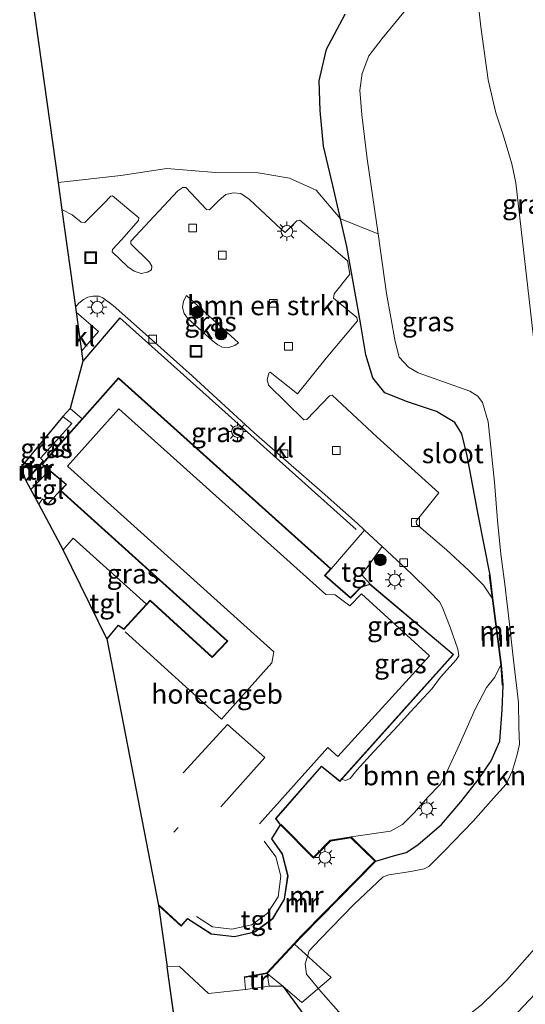
# Model space of a CAD drawing. Units: metres. Extents: x 226698 to 230003, y 524998 to 531250.
# Drawn here: x 227597 to 227662, y 526296 to 526423 of the extents above; entities that cross this region are included whole.
import ezdxf
from ezdxf.enums import TextEntityAlignment as Align

# ---------------------------------------------------------------- set-up
doc = ezdxf.new("R2010")
doc.units = ezdxf.units.M
doc.layers.get('0').update_dxf_attribs({"lineweight": 25})
for name, color, linetype, lineweight in [('B-ME-AL-OVERIG-GV-B7', 7, 'BV-GELEIDERAIL', 18), ('B-ME-GR-BOMENSTRUIKEN-GV-B6', 93, 'Continuous', 18), ('B-ME-GR-BOOM-S-B1', 93, 'Continuous', 18), ('B-ME-IE-GRASLAND-GV-B6', 93, 'Continuous', 18), ('B-ME-IE-GRONDWERKLIJN-GROND_INGERICHT-GV-B6', 253, 'Continuous', 18), ('B-ME-IE-HULPGEOMETRIE-L-B1', 53, 'Continuous', 18), ('B-ME-IE-INRICHTINGSELEMENT-S-B1', 253, 'Continuous', 18), ('B-ME-IE-MEUBILAIR_WEGMEUBILAIR-LICHTMAST-S-B1', 8, 'Continuous', 18), ('B-ME-KG-KADASTRAAL-DAKRAND-L-B1', 13, 'Continuous', 18), ('B-ME-KG-KADASTRAAL-NOKLIJN-L-B1', 13, 'Continuous', 18), ('B-ME-MW-MUUR-GV-B6', 8, 'IE-TERREINAFSCHEIDING-KUNSTMATIG', 18), ('B-ME-MW-MUUR-L-B1', 8, 'IE-TERREINAFSCHEIDING-KUNSTMATIG', 18), ('B-ME-OG-BEBOUWING-GV-B6', 173, 'Continuous', 18), ('B-ME-OG-WATER-GV-B6', 153, 'Continuous', 18), ('B-ME-VH-VERH_SOORT-KLINKERS-GV-B6', 8, 'IE-TERREINAFSCHEIDING-NATUURLIJK-HOUTWAL', 18), ('B-ME-VH-VERH_SOORT-TEGELS-GV-B6', 8, 'Continuous', 18), ('B-ME-VV-KOLK-S-B1', 8, 'Continuous', 18)]:
    doc.layers.add(name, color=color, linetype=linetype, lineweight=lineweight)
for name, color, linetype in [('B-ME-GW-INSTEEKWATERGANG-L-B1', 10, 'Continuous'), ('B-ME-IE-TERREINAFSCHEIDING-HAAG-L-B1', 10, 'Continuous'), ('B-ME-KG-KADASTRAAL-OPNAMEDTMGRENS-L-B1', 10, 'Continuous')]:
    doc.layers.add(name, color=color, linetype=linetype)
doc.styles.add('NLCS-ISO', font='NLCS-ISO.TTF')
doc.linetypes.add('BV-GELEIDERAIL', pattern='A,10,-3,[108,NLCS.SHX,S=1,R=0,X=0,Y=0],-3', length=16)
doc.linetypes.add('IE-TERREINAFSCHEIDING-KUNSTMATIG', pattern='A,4,[82,NLCS.SHX,S=0.75,R=90,X=0,Y=0],4,-2', length=10)
doc.linetypes.add('IE-TERREINAFSCHEIDING-NATUURLIJK-HOUTWAL', pattern='A,7,-1.5,[67,NLCS.SHX,S=0.75,R=45,X=0,Y=0],-1.5,7,-1.5,[70,NLCS.SHX,S=0.75,R=0,X=0,Y=0],-1.5', length=20)

# ---------------------------------------------------------------- blocks, each defined once
blk = doc.blocks.new('boom')
h = blk.add_hatch(color=256)
edge = h.paths.add_edge_path()
edge.add_arc((0, 0), 0.75, 0, 360)
blk.add_circle((0, 0), 0.75)
blk = doc.blocks.new('lantaarnpaal')
for p, q in [((-0.75, 0), (-1.25, 0)), ((-0.88, 0.88), (-0.53, 0.53)), ((0, 0.75), (0, 1.25)), ((0.53, 0.53), (0.88, 0.88)), ((0.75, 0), (1.25, 0)), ((-0.53, -0.53), (-0.88, -0.88)), ((0, -0.75), (0, -1.25)), ((0.53, -0.53), (0.88, -0.88))]:
    blk.add_line(p, q)
blk.add_circle((0, 0), 0.75)
blk = doc.blocks.new('kolk')
blk.add_lwpolyline([(-0.5, -0.5), (0.5, -0.5), (0.5, 0.5), (-0.5, 0.5)], close=True)
blk = doc.blocks.new('put')
for p, q in [((0.75, 0.75), (-0.75, 0.75)), ((-0.75, 0.75), (-0.75, -0.75)), ((0.75, -0.75), (0.75, 0.75)), ((-0.75, -0.75), (0.75, -0.75))]:
    blk.add_line(p, q)
blk.add_lwpolyline([(-0.625, 0.625), (0.625, 0.625), (0.625, -0.625), (-0.625, -0.625)], close=True)

msp = doc.modelspace()

# ---------------------------------------------------------------- linework, layer by layer
at = {"layer": 'B-ME-AL-OVERIG-GV-B7'}
msp.add_polyline3d([(227631.865, 526303.634, 9.85), (227636.571, 526299.334, 9.947), (227632.798, 526296.103, 9.947), (227630.344, 526298.226, 9.987), (227628.353, 526299.83, 9.85), (227631.865, 526303.634, 9.85)], dxfattribs=at)
at = {"layer": 'B-ME-GR-BOMENSTRUIKEN-GV-B6'}
for points in [[(227637.764, 526396.951, 10.065), (227638.583, 526393.4, 10.037), (227640.319, 526383.598, 9.966), (227641.029, 526379.446, 9.929), (227641.91, 526376.486, 9.933), (227643.472, 526374.594, 9.921), (227646.393, 526373.437, 9.925), (227650.122, 526372.165, 9.987), (227652.453, 526370.775, 10.033), (227653.38, 526369.281, 10.033), (227654.033, 526366.476, 10.012), (227655.514, 526358.713, 9.954), (227656.994, 526351.105, 9.447), (227656.894, 526351.093, 10.093), (227657.254, 526348.144, 10.093), (227656.137, 526349.804, 10.029), (227654.245, 526351.726, 9.996), (227651.384, 526354.383, 9.996), (227647.539, 526357.662, 10.058), (227647.504, 526358.054, 10.112), (227650.392, 526361.696, 10.116), (227642.479, 526368.849, 10.154), (227636.711, 526374.258, 10.195), (227636.329, 526374.197, 10.183), (227633.448, 526371.135, 10.05), (227633.065, 526371.099, 10.016), (227628.522, 526375.542, 10.05), (227628.334, 526376.274, 10.05), (227628.595, 526377.173, 10.05), (227628.736, 526377.25, 10.05), (227632.239, 526374.426, 10.066), (227635.903, 526379.028, 10.124), (227639.931, 526383.829, 10.129), (227639.875, 526384.26, 10.129), (227636.849, 526386.772, 10.083), (227636.941, 526387.31, 10.083), (227638.972, 526389.833, 10.004), (227638.653, 526391.556, 10.004), (227636.833, 526393.145, 10.029), (227632.538, 526396.813, 10.083), (227632.141, 526396.724, 10.083), (227630.662, 526395.219, 10.162), (227630.147, 526395.637, 10.137), (227626.057, 526399.443, 10.075), (227624.946, 526400.248, 10.075), (227623.959, 526400.323, 10.075), (227623.039, 526400.09, 10.075), (227622.168, 526399.389, 10.075), (227620.922, 526398.108, 10.029), (227620.534, 526398.161, 10.041), (227617.875, 526401.004, 10.091), (227617.482, 526401.003, 10.1), (227616.867, 526400.561, 10.108), (227613.206, 526396.686, 10.137), (227610.803, 526394.092, 10.166), (227610.822, 526393.748, 10.166), (227613.203, 526391.411, 10.124), (227613.518, 526390.889, 10.179), (227613.446, 526390.42, 10.179), (227612.947, 526390.123, 10.179), (227612.116, 526389.952, 10.149), (227611.233, 526390.244, 10.154), (227610.431, 526390.786, 10.141), (227608.417, 526392.713, 10.141), (227608.452, 526393.031, 10.133), (227609.602, 526394.244, 10.245), (227611.799, 526396.738, 10.212), (227611.82, 526397.099, 10.212), (227608.442, 526399.917, 10.133), (227608.249, 526399.905, 10.133), (227607.302, 526398.881, 10.149), (227604.899, 526396.494, 10.129), (227604.416, 526396.548, 10.095), (227603.273, 526397.464, 10.095), (227602.106, 526398.077, 10.095), (227601.944, 526398.107, 10.104), (227601.454, 526401.63, 10.204), (227609.536, 526402.53, 10.307), (227615.443, 526403.434, 10.528), (227621.682, 526402.931, 10.528), (227627.176, 526402.896, 10.337), (227631.221, 526402.196, 10.274), (227634.633, 526400.666, 10.274), (227637.764, 526396.951, 10.065)], [(227639.121, 526317.429, 10.7), (227644.19, 526318.166, 10.273), (227645.743, 526319.035, 10.066), (227647.24, 526320.511, 10.079), (227648.999, 526322.536, 10.154), (227650.561, 526324.172, 10.162), (227651.076, 526325.089, 10.166), (227652.869, 526328.832, 10.158), (227655.084, 526333.847, 10.129), (227656.529, 526336.649, 10.062), (227657.595, 526337.991, 10.033), (227658.384, 526339.557, 10.093), (227658.561, 526336.962, 10.093), (227658.661, 526336.968, 9.447), (227658.565, 526333.773, 9.804), (227658.251, 526329.755, 9.738), (227657.147, 526327.205, 9.871), (227655.579, 526324.933, 10.016), (227653.232, 526321.951, 10.112), (227650.754, 526319.027, 10.012), (227647.705, 526316.398, 9.896), (227646.209, 526315.406, 9.896), (227644.56, 526315.003, 9.783), (227642.324, 526314.315, 10.7), (227639.121, 526317.429, 10.7)]]:
    msp.add_polyline3d(points, dxfattribs=at)
at = {"layer": 'B-ME-GW-INSTEEKWATERGANG-L-B1'}
for points in [[(227656.994, 526351.105, 9.447), (227655.514, 526358.713, 9.954), (227654.033, 526366.476, 10.012), (227653.38, 526369.281, 10.033), (227652.453, 526370.775, 10.033), (227650.122, 526372.165, 9.987), (227646.393, 526373.437, 9.925), (227643.472, 526374.594, 9.921), (227641.91, 526376.486, 9.933), (227641.029, 526379.446, 9.929), (227640.319, 526383.598, 9.966), (227638.583, 526393.4, 10.037), (227637.764, 526396.951, 10.065), (227636.77, 526401.263, 10.1), (227635.58, 526406.327, 9.95), (227635.144, 526410.9, 10.066), (227635.041, 526414.727, 10.025), (227635.984, 526418.812, 10.021), (227638.378, 526423.326, 10.021)], [(227642.324, 526314.315, 10.7), (227644.56, 526315.003, 9.783), (227646.209, 526315.406, 9.896), (227647.705, 526316.398, 9.896), (227650.754, 526319.027, 10.012), (227653.232, 526321.951, 10.112), (227655.579, 526324.933, 10.016), (227657.147, 526327.205, 9.871), (227658.251, 526329.755, 9.738), (227658.565, 526333.773, 9.804), (227658.661, 526336.968, 9.447)], [(227665.136, 526305.378, 8.89), (227665.828, 526304.026, 9.655), (227665.986, 526302.549, 9.742), (227664.95, 526299.985, 9.862), (227662.844, 526297.282, 9.85), (227659.787, 526294.06, 9.825), (227656.244, 526291.796, 9.917), (227651.734, 526289.699, 9.942), (227648.524, 526288.596, 10.004), (227645.106, 526288.405, 10.075), (227641.074, 526289.284, 10), (227637.928, 526290.223, 10.004)], [(227630.344, 526298.226, 9.987), (227632.714, 526294.978, 10.006), (227634.719, 526292.163, 10.006), (227637.928, 526290.223, 10.004)]]:
    msp.add_polyline3d(points, dxfattribs=at)
at = {"layer": 'B-ME-IE-GRASLAND-GV-B6'}
for points in [[(227663.203, 526376.093, 8.885), (227661.351, 526392.576, 8.877), (227660.295, 526401.617, 8.873), (227659.805, 526404.056, 8.868), (227658.678, 526407.795, 8.848), (227657.743, 526410.612, 8.844), (227656.754, 526414.867, 8.839), (227655.809, 526421.69, 8.864), (227654.798, 526430.915, 8.91)], [(227637.764, 526396.951, 10.065), (227634.633, 526400.666, 10.274), (227631.221, 526402.196, 10.274), (227627.176, 526402.896, 10.337), (227621.682, 526402.931, 10.528), (227615.443, 526403.434, 10.528), (227609.536, 526402.53, 10.307), (227601.454, 526401.63, 10.204), (227598.227, 526424.843, 10.208)], [(227647.116, 526425.03, 8.785), (227643.126, 526420.179, 8.814), (227641.4, 526417.946, 8.844), (227640.536, 526415.684, 8.844), (227640.263, 526413.534, 8.844), (227640.524, 526410.372, 8.844), (227641.196, 526404.688, 8.844), (227642.595, 526395.037, 8.852), (227637.764, 526396.951, 10.065)], [(227637.764, 526396.951, 10.065), (227636.77, 526401.263, 10.1), (227635.58, 526406.327, 9.95), (227635.144, 526410.9, 10.066), (227635.041, 526414.727, 10.025), (227635.984, 526418.812, 10.021), (227638.378, 526423.326, 10.021)], [(227638.378, 526423.326, 10.021), (227635.984, 526418.812, 10.021), (227635.041, 526414.727, 10.025), (227635.144, 526410.9, 10.066), (227635.58, 526406.327, 9.95), (227636.77, 526401.263, 10.1), (227637.764, 526396.951, 10.065)], [(227632.714, 526294.978, 10.006), (227630.344, 526298.226, 9.987), (227628.353, 526299.83, 9.85), (227631.865, 526303.634, 9.85), (227632.781, 526304.627, 9.85), (227642.324, 526314.315, 10.7), (227644.56, 526315.003, 9.783), (227646.209, 526315.406, 9.896), (227647.705, 526316.398, 9.896), (227650.754, 526319.027, 10.012), (227653.232, 526321.951, 10.112), (227655.579, 526324.933, 10.016), (227657.147, 526327.205, 9.871), (227658.251, 526329.755, 9.738), (227658.565, 526333.773, 9.804), (227658.661, 526336.968, 9.447), (227658.484, 526339.567, 9.447), (227657.354, 526348.156, 9.447), (227656.994, 526351.105, 9.447), (227655.514, 526358.713, 9.954), (227654.033, 526366.476, 10.012), (227653.38, 526369.281, 10.033), (227652.453, 526370.775, 10.033), (227650.122, 526372.165, 9.987), (227646.393, 526373.437, 9.925), (227643.472, 526374.594, 9.921), (227641.91, 526376.486, 9.933), (227641.029, 526379.446, 9.929), (227640.319, 526383.598, 9.966), (227638.583, 526393.4, 10.037), (227637.764, 526396.951, 10.065), (227642.595, 526395.037, 8.852), (227643.69, 526387.338, 8.785), (227644.777, 526381.165, 8.798), (227645.291, 526379.145, 8.789), (227646.501, 526377.866, 8.794), (227647.756, 526377.167, 8.773), (227654.406, 526374.794, 8.844), (227655.415, 526374.144, 8.864), (227656.039, 526373.311, 8.823), (227656.743, 526370.844, 8.827), (227657.557, 526363.088, 8.856), (227657.93, 526358.133, 8.823), (227658.381, 526353.81, 8.877), (227658.893, 526349.944, 8.868), (227659.477, 526344.787, 8.885), (227660.017, 526340.185, 8.814), (227660.63, 526334.74, 8.773), (227660.686, 526331.564, 8.819), (227660.769, 526329.376, 8.81), (227660.495, 526328.048, 8.789), (227659.874, 526325.951, 8.777), (227659.074, 526324.196, 8.806), (227657.45, 526322.405, 8.86), (227654.841, 526319.437, 8.844), (227651.108, 526315.578, 8.91), (227649.116, 526313.632, 8.906), (227648.538, 526313.304, 8.91), (227646.808, 526312.976, 8.873), (227643.984, 526312.528, 8.873), (227643.247, 526312.28, 8.873), (227639.489, 526308.723, 8.829), (227635.143, 526304.248, 8.829), (227633.723, 526302.756, 8.829), (227633.214, 526301.085, 8.829), (227633.413, 526299.768, 8.829), (227635.234, 526297.546, 8.829), (227637.516, 526294.957, 8.829)], [(227603.682, 526385.607, 10.17), (227604.14, 526386.117, 10.195), (227604.723, 526386.59, 10.183), (227605.268, 526386.884, 10.191), (227605.97, 526387.013, 10.191), (227606.673, 526387.027, 10.133), (227607.214, 526386.782, 10.133), (227608.527, 526385.812, 10.112), (227612.709, 526382.105, 10.079), (227618.673, 526376.761, 10.054), (227626.622, 526369.483, 10.075), (227631.095, 526365.548, 10.058), (227635.397, 526361.779, 10.07), (227638.053, 526359.422, 10.07), (227639.95, 526357.738, 10.07), (227640.831, 526356.92, 10.07), (227636.56, 526351.94, 10.666), (227609.207, 526376.485, 10.666), (227604.537, 526371.228, 10.666), (227603.007, 526372.552, 10.498), (227604.649, 526378.653, 10.363), (227604.469, 526379.947, 10.327), (227606.647, 526382.447, 10.253), (227603.776, 526384.934, 10.189), (227603.682, 526385.607, 10.17)], [(227624.158, 526380.654, 10.141), (227623.419, 526380.387, 10.141), (227622.594, 526380.448, 10.141), (227622.011, 526380.737, 10.141), (227621.244, 526381.294, 10.141), (227618.105, 526384.197, 10.158), (227617.665, 526384.804, 10.158), (227617.455, 526385.563, 10.158), (227617.581, 526386.386, 10.158), (227617.981, 526387.09, 10.12), (227624.632, 526380.989, 10.137), (227624.158, 526380.654, 10.141)], [(227599.53, 526365.832, 10.689), (227597.289, 526363.312, 10.689), (227596.699, 526365.043, 10.574), (227602.085, 526371.542, 10.512), (227603.233, 526370.648, 10.598), (227599.204, 526366.15, 10.646), (227599.53, 526365.832, 10.689)], [(227603.404, 526355.889, 10.534), (227602.115, 526354.349, 10.524), (227598.963, 526360.226, 10.555), (227599.444, 526360.918, 10.599), (227600.116, 526360.233, 10.611), (227601.737, 526361.985, 10.666), (227623.207, 526342.626, 10.666), (227621.267, 526340.593, 10.666), (227613.276, 526347.894, 10.666), (227612.812, 526347.385, 10.666), (227603.404, 526355.889, 10.534)], [(227641.565, 526349.968, 10.666), (227640.506, 526351.151, 10.502), (227643.132, 526354.783, 10.07), (227646.878, 526351.27, 10.079), (227649.201, 526348.996, 10.112), (227650.49, 526347.697, 10.12), (227650.843, 526347.021, 10.133), (227651.858, 526344.395, 10.174), (227652.849, 526341.567, 10.183), (227652.99, 526340.726, 10.183), (227652.652, 526340.194, 10.183), (227650.639, 526337.971, 10.208), (227649.54, 526336.502, 10.208), (227646.747, 526333.502, 10.283), (227645.199, 526331.741, 10.295), (227642.05, 526328.423, 10.395), (227639.876, 526326.028, 10.457), (227639.005, 526324.96, 10.457), (227638.386, 526324.684, 10.457), (227637.947, 526324.859, 10.666), (227652.305, 526340.886, 10.666), (227641.565, 526349.968, 10.666)], [(227634.719, 526292.163, 10.006), (227637.516, 526294.957, 8.829), (227640.708, 526292.62, 8.829), (227643.127, 526292.004, 8.827), (227645.865, 526291.749, 8.823), (227648.692, 526291.814, 8.823), (227650.679, 526292.295, 8.819), (227652.742, 526293.324, 8.852), (227655.914, 526295.807, 8.835), (227659.131, 526299.002, 8.86), (227663.382, 526303.776, 8.898), (227665.136, 526305.378, 8.89), (227665.828, 526304.026, 9.655), (227665.986, 526302.549, 9.742), (227664.95, 526299.985, 9.862), (227662.844, 526297.282, 9.85), (227659.787, 526294.06, 9.825), (227656.244, 526291.796, 9.917), (227651.734, 526289.699, 9.942), (227648.524, 526288.596, 10.004), (227645.106, 526288.405, 10.075), (227641.074, 526289.284, 10), (227637.928, 526290.223, 10.004), (227634.719, 526292.163, 10.006)], [(227618.041, 526282.323, 10.54), (227615.487, 526300.693, 11.042), (227617.051, 526300.729, 11.018), (227620.785, 526297.287, 10.918), (227625.536, 526297.793, 11.092), (227628.596, 526298.209, 10.038), (227630.344, 526298.226, 9.987), (227632.714, 526294.978, 10.006)], [(227659.787, 526294.06, 9.825), (227662.844, 526297.282, 9.85)]]:
    msp.add_polyline3d(points, dxfattribs=at)
at = {"layer": 'B-ME-IE-GRONDWERKLIJN-GROND_INGERICHT-GV-B6'}
msp.add_polyline3d([(227599.652, 526365.728, 10.666), (227599.36, 526365.399, 10.666), (227600.311, 526364.592, 10.666), (227597.934, 526362.146, 10.572), (227597.363, 526363.246, 10.689), (227599.604, 526365.766, 10.689), (227599.652, 526365.728, 10.666)], dxfattribs=at)
at = {"layer": 'B-ME-IE-HULPGEOMETRIE-L-B1'}
msp.add_line((227630.344, 526298.226, 9.987), (227628.353, 526299.83, 9.85), dxfattribs=at)
at = {"layer": 'B-ME-IE-TERREINAFSCHEIDING-HAAG-L-B1'}
msp.add_polyline3d([(227639.767, 526356.991, 10.235), (227609.411, 526384.243, 10.283), (227604.649, 526378.653, 10.363)], dxfattribs=at)
at = {"layer": 'B-ME-KG-KADASTRAAL-DAKRAND-L-B1'}
msp.add_polyline3d([(227607.78, 526342.921, 14.67), (227609.168, 526344.618, 14.654), (227609.917, 526344.135, 13.938), (227613.279, 526347.823, 13.958), (227621.269, 526340.523, 13.602), (227623.279, 526342.629, 13.767), (227601.809, 526361.988, 13.245), (227602.546, 526362.762, 13.245), (227599.431, 526365.404, 13.245), (227609.211, 526376.414, 13.203), (227636.49, 526351.936, 13.203), (227635.728, 526351.059, 13.203), (227639.06, 526348.148, 13.199), (227640.441, 526349.554, 13.199), (227641.554, 526349.912, 13.199), (227652.233, 526340.881, 11.408), (227637.667, 526324.621, 11.408), (227635.308, 526326.543, 13.107), (227629.427, 526319.797, 13.107), (227630.011, 526318.958, 13.107), (227628.882, 526317.157, 13.602), (227630.272, 526315.205, 13.602), (227630.968, 526312.398, 13.602), (227630.5, 526309.408, 13.602), (227629.021, 526306.914, 13.602), (227626.714, 526305.219, 13.602), (227624.115, 526304.617, 13.602), (227621.17, 526304.934, 13.602), (227618.079, 526306.943, 13.602), (227617.285, 526306.013, 13.602), (227614.431, 526308.643, 13.597)], dxfattribs=at)
at = {"layer": 'B-ME-KG-KADASTRAAL-NOKLIJN-L-B1'}
msp.add_line((227616.889, 526318.619, 22.721), (227616.326, 526318.036, 22.721), dxfattribs=at)
for points in [[(227627.356, 526319.115, 14.834), (227636.143, 526328.909, 14.834), (227637.401, 526327.762, 14.834), (227649.216, 526340.727, 14.834), (227640.447, 526348.699, 14.834), (227638.979, 526347.148, 14.834), (227637.084, 526348.585, 14.811), (227635.885, 526348.621, 16.245), (227609.275, 526372.51, 16.217), (227602.656, 526365.144, 16.217), (227629.182, 526341.225, 16.226), (227628.925, 526339.831, 14.857), (227622.479, 526332.592, 14.834), (227610.096, 526343.803, 14.683)], [(227622.391, 526321.304, 16.703), (227628.034, 526327.627, 16.703), (227623.219, 526331.906, 16.634), (227617.546, 526325.675, 16.593)], [(227627.935, 526316.889, 14.523), (227629.455, 526314.872, 14.523), (227630.104, 526312.36, 14.523), (227629.735, 526309.713, 14.523), (227628.397, 526307.591, 14.555), (227626.368, 526306.098, 14.564), (227623.794, 526305.534, 14.564), (227621.32, 526305.843, 14.564), (227619.234, 526307.198, 14.564)]]:
    msp.add_polyline3d(points, dxfattribs=at)
at = {"layer": 'B-ME-KG-KADASTRAAL-OPNAMEDTMGRENS-L-B1'}
for p, q in [((227597.289, 526363.312, 10.689), (227596.699, 526365.043, 10.574)), ((227618.041, 526282.323, 10.54), (227615.487, 526300.693, 11.042))]:
    msp.add_line(p, q, dxfattribs=at)
for points in [[(227598.227, 526424.843, 10.208), (227601.454, 526401.63, 10.204), (227601.944, 526398.107, 10.104), (227603.682, 526385.607, 10.17), (227603.776, 526384.934, 10.189), (227604.469, 526379.947, 10.327), (227604.649, 526378.653, 10.363), (227603.007, 526372.552, 10.498), (227602.085, 526371.542, 10.512), (227596.699, 526365.043, 10.574)], [(227597.934, 526362.146, 10.572), (227597.363, 526363.246, 10.689), (227597.289, 526363.312, 10.689)], [(227607.726, 526342.935, 10.666), (227602.115, 526354.349, 10.524), (227598.963, 526360.226, 10.555), (227597.934, 526362.146, 10.572)], [(227607.726, 526342.935, 10.666), (227614.385, 526308.617, 10.666), (227615.487, 526300.693, 11.042)]]:
    msp.add_polyline3d(points, dxfattribs=at)
at = {"layer": 'B-ME-MW-MUUR-GV-B6'}
for points in [[(227599.53, 526365.832, 10.689), (227599.604, 526365.766, 10.689), (227597.363, 526363.246, 10.689), (227597.289, 526363.312, 10.689), (227599.53, 526365.832, 10.689)], [(227658.661, 526336.968, 9.447), (227658.561, 526336.962, 10.093), (227658.384, 526339.557, 10.093), (227657.254, 526348.144, 10.093), (227656.894, 526351.093, 10.093), (227656.994, 526351.105, 9.447), (227657.354, 526348.156, 9.447), (227658.484, 526339.567, 9.447), (227658.661, 526336.968, 9.447)], [(227639.121, 526317.429, 10.7), (227642.324, 526314.315, 10.7), (227632.781, 526304.627, 9.85), (227631.865, 526303.634, 9.85), (227628.353, 526299.83, 9.85), (227625.403, 526299.336, 11.078), (227625.38, 526299.436, 11.064), (227627.152, 526299.731, 11.054), (227628.303, 526299.923, 11.048), (227631.792, 526303.702, 10.972), (227632.709, 526304.696, 10.952), (227642.182, 526314.313, 10.981), (227639.087, 526317.322, 11.031), (227636.473, 526316.893, 10.985), (227634.297, 526314.692, 11.06), (227630.071, 526318.96, 10.666), (227630.142, 526319.03, 10.7), (227634.297, 526314.834, 10.7), (227636.425, 526316.986, 10.7), (227639.121, 526317.429, 10.7)]]:
    msp.add_polyline3d(points, dxfattribs=at)
at = {"layer": 'B-ME-MW-MUUR-L-B1'}
msp.add_line((227597.326, 526363.279, 10.582), (227599.567, 526365.799, 10.666), dxfattribs=at)
for points in [[(227658.611, 526336.965, 9.887), (227658.434, 526339.562, 9.996), (227657.304, 526348.15, 10), (227656.944, 526351.099, 9.904)], [(227630.106, 526318.995, 10.811), (227634.297, 526314.763, 11.06), (227636.449, 526316.939, 10.985), (227639.104, 526317.376, 11.031), (227642.253, 526314.314, 10.981), (227632.745, 526304.662, 10.952), (227631.828, 526303.668, 10.972), (227628.328, 526299.876, 11.048), (227627.16, 526299.681, 11.054), (227625.388, 526299.386, 11.064)]]:
    msp.add_polyline3d(points, dxfattribs=at)
at = {"layer": 'B-ME-OG-BEBOUWING-GV-B6'}
for points in [[(227607.726, 526342.935, 10.666), (227609.158, 526344.684, 10.666), (227609.909, 526344.2, 10.666), (227612.812, 526347.385, 10.666), (227613.276, 526347.894, 10.666), (227621.267, 526340.593, 10.666), (227623.207, 526342.626, 10.666), (227601.737, 526361.985, 10.666), (227602.473, 526362.758, 10.666), (227600.311, 526364.592, 10.666), (227599.36, 526365.399, 10.666), (227599.652, 526365.728, 10.666), (227604.537, 526371.228, 10.666), (227609.207, 526376.485, 10.666), (227636.56, 526351.94, 10.666), (227635.798, 526351.064, 10.666), (227639.057, 526348.217, 10.666), (227640.414, 526349.598, 10.666), (227641.565, 526349.968, 10.666), (227652.305, 526340.886, 10.666), (227637.947, 526324.859, 10.666), (227637.672, 526324.552, 10.666), (227635.314, 526326.474, 10.666), (227629.49, 526319.794, 10.666), (227630.071, 526318.96, 10.666), (227628.942, 526317.159, 10.666), (227630.318, 526315.226, 10.666), (227631.019, 526312.4, 10.666), (227630.548, 526309.391, 10.666), (227629.059, 526306.88, 10.666), (227626.735, 526305.173, 10.666), (227624.118, 526304.566, 10.666), (227621.153, 526304.886, 10.666), (227618.089, 526306.877, 10.666), (227617.289, 526305.941, 10.666), (227614.385, 526308.617, 10.666), (227607.726, 526342.935, 10.666)], [(227628.353, 526299.83, 9.85), (227628.596, 526298.209, 10.038), (227625.536, 526297.793, 11.092), (227625.403, 526299.336, 11.078), (227628.353, 526299.83, 9.85)]]:
    msp.add_polyline3d(points, dxfattribs=at)
at = {"layer": 'B-ME-OG-WATER-GV-B6'}
for points in [[(227654.798, 526430.915, 8.91), (227655.809, 526421.69, 8.864), (227656.754, 526414.867, 8.839), (227657.743, 526410.612, 8.844), (227658.678, 526407.795, 8.848), (227659.805, 526404.056, 8.868), (227660.295, 526401.617, 8.873), (227661.351, 526392.576, 8.877), (227663.203, 526376.093, 8.885), (227665.306, 526358.571, 8.864), (227667.207, 526339.748, 8.902), (227668.733, 526326.173, 8.902), (227668.771, 526325.22, 8.902), (227668.874, 526322.659, 8.902), (227668.537, 526319.073, 8.923), (227668.007, 526313.049, 8.923), (227667.449, 526308.118, 8.923), (227667.325, 526306.627, 8.89), (227665.178, 526306.698, 8.89), (227665.136, 526305.378, 8.89), (227663.382, 526303.776, 8.898), (227659.131, 526299.002, 8.86), (227655.914, 526295.807, 8.835)], [(227637.516, 526294.957, 8.829), (227635.234, 526297.546, 8.829), (227633.413, 526299.768, 8.829), (227633.214, 526301.085, 8.829), (227633.723, 526302.756, 8.829), (227635.143, 526304.248, 8.829), (227639.489, 526308.723, 8.829), (227643.247, 526312.28, 8.873), (227643.984, 526312.528, 8.873), (227646.808, 526312.976, 8.873), (227648.538, 526313.304, 8.91), (227649.116, 526313.632, 8.906), (227651.108, 526315.578, 8.91), (227654.841, 526319.437, 8.844), (227657.45, 526322.405, 8.86), (227659.074, 526324.196, 8.806), (227659.874, 526325.951, 8.777), (227660.495, 526328.048, 8.789), (227660.769, 526329.376, 8.81), (227660.686, 526331.564, 8.819), (227660.63, 526334.74, 8.773), (227660.017, 526340.185, 8.814), (227659.477, 526344.787, 8.885), (227658.893, 526349.944, 8.868), (227658.381, 526353.81, 8.877), (227657.93, 526358.133, 8.823), (227657.557, 526363.088, 8.856), (227656.743, 526370.844, 8.827), (227656.039, 526373.311, 8.823), (227655.415, 526374.144, 8.864), (227654.406, 526374.794, 8.844), (227647.756, 526377.167, 8.773), (227646.501, 526377.866, 8.794), (227645.291, 526379.145, 8.789), (227644.777, 526381.165, 8.798), (227643.69, 526387.338, 8.785), (227642.595, 526395.037, 8.852), (227641.196, 526404.688, 8.844), (227640.524, 526410.372, 8.844), (227640.263, 526413.534, 8.844), (227640.536, 526415.684, 8.844), (227641.4, 526417.946, 8.844), (227643.126, 526420.179, 8.814), (227647.116, 526425.03, 8.785)]]:
    msp.add_polyline3d(points, dxfattribs=at)
at = {"layer": 'B-ME-VH-VERH_SOORT-KLINKERS-GV-B6'}
for points in [[(227603.682, 526385.607, 10.17), (227601.944, 526398.107, 10.104), (227602.106, 526398.077, 10.095), (227603.273, 526397.464, 10.095), (227604.416, 526396.548, 10.095), (227604.899, 526396.494, 10.129), (227607.302, 526398.881, 10.149), (227608.249, 526399.905, 10.133), (227608.442, 526399.917, 10.133), (227611.82, 526397.099, 10.212), (227611.799, 526396.738, 10.212), (227609.602, 526394.244, 10.245), (227608.452, 526393.031, 10.133), (227608.417, 526392.713, 10.141), (227610.431, 526390.786, 10.141), (227611.233, 526390.244, 10.154), (227612.116, 526389.952, 10.149), (227612.947, 526390.123, 10.179), (227613.446, 526390.42, 10.179), (227613.518, 526390.889, 10.179), (227613.203, 526391.411, 10.124), (227610.822, 526393.748, 10.166), (227610.803, 526394.092, 10.166), (227613.206, 526396.686, 10.137), (227616.867, 526400.561, 10.108), (227617.482, 526401.003, 10.1), (227617.875, 526401.004, 10.091), (227620.534, 526398.161, 10.041), (227620.922, 526398.108, 10.029), (227622.168, 526399.389, 10.075), (227623.039, 526400.09, 10.075), (227623.959, 526400.323, 10.075), (227624.946, 526400.248, 10.075), (227626.057, 526399.443, 10.075), (227630.147, 526395.637, 10.137), (227630.662, 526395.219, 10.162), (227632.141, 526396.724, 10.083), (227632.538, 526396.813, 10.083), (227636.833, 526393.145, 10.029), (227638.653, 526391.556, 10.004), (227638.972, 526389.833, 10.004), (227636.941, 526387.31, 10.083), (227636.849, 526386.772, 10.083), (227639.875, 526384.26, 10.129), (227639.931, 526383.829, 10.129), (227635.903, 526379.028, 10.124), (227632.239, 526374.426, 10.066), (227628.736, 526377.25, 10.05), (227628.595, 526377.173, 10.05), (227628.334, 526376.274, 10.05), (227628.522, 526375.542, 10.05), (227633.065, 526371.099, 10.016), (227633.448, 526371.135, 10.05), (227636.329, 526374.197, 10.183), (227636.711, 526374.258, 10.195), (227642.479, 526368.849, 10.154), (227650.392, 526361.696, 10.116), (227647.504, 526358.054, 10.112), (227647.539, 526357.662, 10.058), (227651.384, 526354.383, 9.996), (227654.245, 526351.726, 9.996), (227656.137, 526349.804, 10.029), (227657.254, 526348.144, 10.093), (227658.384, 526339.557, 10.093), (227657.595, 526337.991, 10.033), (227656.529, 526336.649, 10.062), (227655.084, 526333.847, 10.129), (227652.869, 526328.832, 10.158), (227651.076, 526325.089, 10.166), (227650.561, 526324.172, 10.162), (227648.999, 526322.536, 10.154), (227647.24, 526320.511, 10.079), (227645.743, 526319.035, 10.066), (227644.19, 526318.166, 10.273), (227639.121, 526317.429, 10.7), (227636.425, 526316.986, 10.7), (227634.297, 526314.834, 10.7), (227630.142, 526319.03, 10.7), (227630.071, 526318.96, 10.666), (227629.49, 526319.794, 10.666), (227635.314, 526326.474, 10.666), (227637.672, 526324.552, 10.666), (227637.947, 526324.859, 10.666), (227638.386, 526324.684, 10.457), (227639.005, 526324.96, 10.457), (227639.876, 526326.028, 10.457), (227642.05, 526328.423, 10.395), (227645.199, 526331.741, 10.295), (227646.747, 526333.502, 10.283), (227649.54, 526336.502, 10.208), (227650.639, 526337.971, 10.208), (227652.652, 526340.194, 10.183), (227652.99, 526340.726, 10.183), (227652.849, 526341.567, 10.183), (227651.858, 526344.395, 10.174), (227650.843, 526347.021, 10.133), (227650.49, 526347.697, 10.12), (227649.201, 526348.996, 10.112), (227646.878, 526351.27, 10.079), (227643.132, 526354.783, 10.07), (227640.831, 526356.92, 10.07), (227639.95, 526357.738, 10.07), (227638.053, 526359.422, 10.07), (227635.397, 526361.779, 10.07), (227631.095, 526365.548, 10.058), (227626.622, 526369.483, 10.075), (227618.673, 526376.761, 10.054), (227612.709, 526382.105, 10.079), (227608.527, 526385.812, 10.112), (227607.214, 526386.782, 10.133), (227606.673, 526387.027, 10.133), (227605.97, 526387.013, 10.191), (227605.268, 526386.884, 10.191), (227604.723, 526386.59, 10.183), (227604.14, 526386.117, 10.195), (227603.682, 526385.607, 10.17)], [(227624.158, 526380.654, 10.141), (227624.632, 526380.989, 10.137), (227617.981, 526387.09, 10.12), (227617.581, 526386.386, 10.158), (227617.455, 526385.563, 10.158), (227617.665, 526384.804, 10.158), (227618.105, 526384.197, 10.158), (227621.244, 526381.294, 10.141), (227622.011, 526380.737, 10.141), (227622.594, 526380.448, 10.141), (227623.419, 526380.387, 10.141), (227624.158, 526380.654, 10.141)], [(227604.469, 526379.947, 10.327), (227603.776, 526384.934, 10.189), (227606.647, 526382.447, 10.253), (227604.469, 526379.947, 10.327)]]:
    msp.add_polyline3d(points, dxfattribs=at)
at = {"layer": 'B-ME-VH-VERH_SOORT-TEGELS-GV-B6'}
for points in [[(227599.652, 526365.728, 10.666), (227599.604, 526365.766, 10.689), (227599.53, 526365.832, 10.689), (227599.204, 526366.15, 10.646), (227603.233, 526370.648, 10.598), (227602.085, 526371.542, 10.512), (227603.007, 526372.552, 10.498), (227604.537, 526371.228, 10.666), (227599.652, 526365.728, 10.666)], [(227600.311, 526364.592, 10.666), (227602.473, 526362.758, 10.666), (227601.737, 526361.985, 10.666), (227600.116, 526360.233, 10.611), (227599.444, 526360.918, 10.599), (227598.963, 526360.226, 10.555), (227597.934, 526362.146, 10.572), (227600.311, 526364.592, 10.666)], [(227641.565, 526349.968, 10.666), (227640.414, 526349.598, 10.666), (227639.057, 526348.217, 10.666), (227635.798, 526351.064, 10.666), (227636.56, 526351.94, 10.666), (227640.831, 526356.92, 10.07), (227643.132, 526354.783, 10.07), (227640.506, 526351.151, 10.502), (227641.565, 526349.968, 10.666)], [(227607.726, 526342.935, 10.666), (227602.115, 526354.349, 10.524), (227603.404, 526355.889, 10.534), (227612.812, 526347.385, 10.666), (227609.909, 526344.2, 10.666), (227609.158, 526344.684, 10.666), (227607.726, 526342.935, 10.666)], [(227625.403, 526299.336, 11.078), (227625.536, 526297.793, 11.092), (227620.785, 526297.287, 10.918), (227617.051, 526300.729, 11.018), (227615.487, 526300.693, 11.042), (227614.385, 526308.617, 10.666), (227617.289, 526305.941, 10.666), (227618.089, 526306.877, 10.666), (227621.153, 526304.886, 10.666), (227624.118, 526304.566, 10.666), (227626.735, 526305.173, 10.666), (227629.059, 526306.88, 10.666), (227630.548, 526309.391, 10.666), (227631.019, 526312.4, 10.666), (227630.318, 526315.226, 10.666), (227628.942, 526317.159, 10.666), (227630.071, 526318.96, 10.666), (227634.297, 526314.692, 11.06), (227636.473, 526316.893, 10.985), (227639.087, 526317.322, 11.031), (227642.182, 526314.313, 10.981), (227632.709, 526304.696, 10.952), (227631.792, 526303.702, 10.972), (227628.303, 526299.923, 11.048), (227627.152, 526299.731, 11.054), (227625.38, 526299.436, 11.064), (227625.403, 526299.336, 11.078)], [(227628.353, 526299.83, 9.85), (227630.344, 526298.226, 9.987), (227628.596, 526298.209, 10.038), (227628.353, 526299.83, 9.85)]]:
    msp.add_polyline3d(points, dxfattribs=at)

# ---------------------------------------------------------------- block references
at = {"layer": 'B-ME-GR-BOOM-S-B1', "rotation": 90}
for p in [(227619.36, 526384.957, 10.142), (227622.42, 526382.127, 10.134), (227642.883, 526353.07, 10.39)]:
    msp.add_blockref('boom', p, dxfattribs=at)
at = {"layer": 'B-ME-IE-INRICHTINGSELEMENT-S-B1', "rotation": 90}
for p in [(227605.653, 526391.956, 10.174), (227619.205, 526379.908, 10.13)]:
    msp.add_blockref('put', p, dxfattribs=at)
at = {"layer": 'B-ME-IE-MEUBILAIR_WEGMEUBILAIR-LICHTMAST-S-B1', "rotation": 90}
for p in [(227630.88, 526395.37, 10.141), (227606.489, 526385.579, 10.291), (227624.515, 526369.592, 10.316), (227644.745, 526350.505, 10.187), (227648.852, 526321.066, 10.07), (227635.767, 526314.789, 11.094)]:
    msp.add_blockref('lantaarnpaal', p, dxfattribs=at)
at = {"layer": 'B-ME-VV-KOLK-S-B1', "rotation": 90}
for p in [(227618.75, 526395.787, 10.045), (227622.575, 526392.292, 10.048), (227629.121, 526386.082, 9.996), (227613.618, 526381.477, 10.041), (227631.077, 526380.563, 10.02), (227630.506, 526366.731, 10.046), (227637.227, 526367.146, 10.041), (227647.412, 526357.881, 10.087), (227645.887, 526352.709, 10.098)]:
    msp.add_blockref('kolk', p, dxfattribs=at)

# ---------------------------------------------------------------- texts
at = {"layer": 'B-ME-GR-BOMENSTRUIKEN-GV-B6', "ltscale": 0.2, "style": 'NLCS-ISO'}
for p in [(227628.5288, 526385.8149), (227651.1224, 526325.3176)]:
    msp.add_text('bmn en strkn', height=2.5, dxfattribs=at).set_placement(p, align=Align.MIDDLE_CENTER)
at = {"layer": 'B-ME-IE-GRASLAND-GV-B6', "ltscale": 0.2, "style": 'NLCS-ISO'}
for p in [(227661.9195, 526398.864), (227621.0435, 526383.7385), (227649.0414, 526383.75), (227621.919, 526369.4835), (227599.966, 526367.427), (227611.085, 526351.289), (227644.561, 526344.557), (227645.4685, 526339.7335)]:
    msp.add_text('gras', height=2.5, dxfattribs=at).set_placement(p, align=Align.MIDDLE_CENTER)
at = {"layer": 'B-ME-IE-GRONDWERKLIJN-GROND_INGERICHT-GV-B6', "ltscale": 0.2, "style": 'NLCS-ISO'}
msp.add_text('tn', height=2.5, dxfattribs=at).set_placement((227599.1251, 526364.6579), align=Align.MIDDLE_CENTER)
at = {"layer": 'B-ME-MW-MUUR-GV-B6', "ltscale": 0.2, "style": 'NLCS-ISO'}
for p in [(227598.6632, 526364.7976), (227657.9163, 526343.1689), (227633.3639, 526309.8559)]:
    msp.add_text('mr', height=2.5, dxfattribs=at).set_placement(p, align=Align.MIDDLE_CENTER)
at = {"layer": 'B-ME-MW-MUUR-L-B1', "ltscale": 0.2, "style": 'NLCS-ISO'}
for p in [(227598.4465, 526364.539), (227657.8232, 526343.944), (227632.7658, 526308.966)]:
    msp.add_text('mr', height=2.5, dxfattribs=at).set_placement(p, align=Align.MIDDLE_CENTER)
at = {"layer": 'B-ME-OG-BEBOUWING-GV-B6', "ltscale": 0.2, "style": 'NLCS-ISO'}
for s, p in [('horecageb', (227621.8975, 526335.8069)), ('tr', (227627.2482, 526298.9996))]:
    msp.add_text(s, height=2.5, dxfattribs=at).set_placement(p, align=Align.MIDDLE_CENTER)
at = {"layer": 'B-ME-OG-WATER-GV-B6', "ltscale": 0.2, "style": 'NLCS-ISO'}
msp.add_text('sloot', height=2.5, dxfattribs=at).set_placement((227652.2103, 526366.7709), align=Align.MIDDLE_CENTER)
at = {"layer": 'B-ME-VH-VERH_SOORT-KLINKERS-GV-B6', "ltscale": 0.2, "style": 'NLCS-ISO'}
for p in [(227620.9169, 526382.7669), (227604.8402, 526381.8188), (227630.3702, 526367.5401)]:
    msp.add_text('kl', height=2.5, dxfattribs=at).set_placement(p, align=Align.MIDDLE_CENTER)
at = {"layer": 'B-ME-VH-VERH_SOORT-TEGELS-GV-B6', "ltscale": 0.2, "style": 'NLCS-ISO'}
for p in [(227601.1671, 526368.3527), (227600.1611, 526362.1813), (227639.9364, 526351.5121), (227607.55, 526347.4824), (227626.9913, 526306.7392)]:
    msp.add_text('tgl', height=2.5, dxfattribs=at).set_placement(p, align=Align.MIDDLE_CENTER)

doc.saveas('drawing.dxf')
